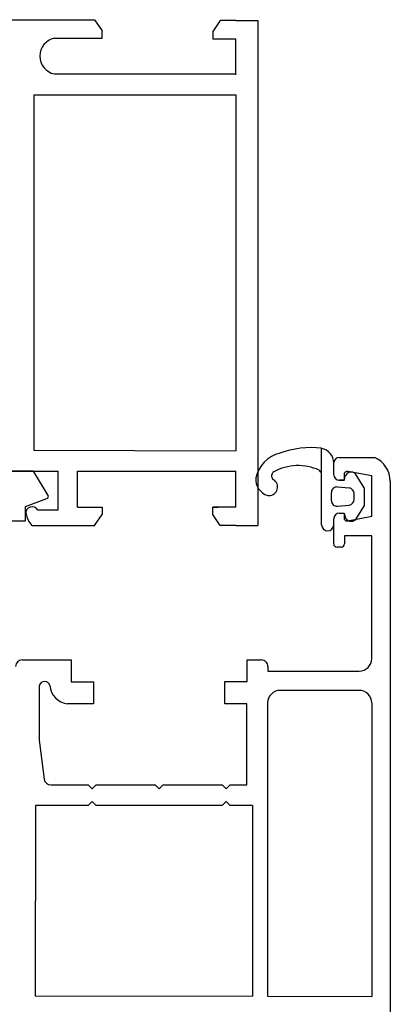
# Model space of a CAD drawing. Units: millimetres. Extents: x 61 to 1162, y -154 to 424.
# Drawn here: x 142 to 176, y 334 to 424 of the extents above; entities that cross this region are included whole.
import ezdxf

# ---------------------------------------------------------------- set-up
doc = ezdxf.new("R2010")
doc.units = ezdxf.units.MM
for name, color, linetype in [('clips', 70, 'Continuous'), ('joints', 6, 'Continuous'), ('profiles alu', 7, 'Continuous')]:
    doc.layers.add(name, color=color, linetype=linetype)

msp = doc.modelspace()

# ---------------------------------------------------------------- linework, layer by layer
at = {"layer": 'clips'}
msp.add_line((143.5467078067958, 382.3695296201402), (143.5467078067958, 382.3695296201402), dxfattribs=at)
at = {"layer": 'joints'}
for p, q in [((169.8079454300145, 377.4757013400056), (169.8079454300145, 384.4645298208472)), ((170.9090940932077, 382.0615008756524), (170.9090940932077, 383.1313596631601)), ((143.5467078067958, 382.3695296201402), (141.5835791612402, 382.3695296201402)), ((144.8768464842931, 380.1752225842444), (143.5467078067958, 382.3695296201402)), ((171.8446785407554, 381.5615008756524), (171.9557523543998, 381.8982868329068)), ((173.6684795849545, 380.8530247291853), (172.8949512005112, 382.1282710790489)), ((171.2398074978274, 380.9394252499629), (172.3056311065503, 380.8476060425755)), ((171.4090940932077, 381.5615008756524), (171.8446785407554, 381.5615008756524)), ((170.6968921553247, 379.6867161279828), (170.6968921553247, 380.4412703810939)), ((172.7627157640476, 379.790488096733), (172.7627157640476, 380.3494511737065)), ((173.6684795849545, 380.8530247291853), (173.6684795849545, 379.2548188994044)), ((142.8183775734082, 379.1571440659407), (144.7754534599, 379.8840627652174)), ((142.8183775734082, 377.8525889273931), (142.8183775734082, 379.1571440659407)), ((171.2453446289487, 379.1890693076375), (172.3111682376716, 379.2928412763878)), ((173.6684795849545, 379.2548188994044), (172.8949512005112, 377.9795725495409)), ((171.4090940932077, 378.5463427529373), (171.8446785407554, 378.5463427529373)), ((171.8446785407554, 378.5463427529373), (171.9557523543998, 378.2095567956829)), ((140.6884655641319, 377.8525889273931), (142.8183775734082, 377.8525889273931)), ((170.9090940932077, 377.4757013400056), (170.9090940932077, 378.0463427529373))]:
    msp.add_line(p, q, dxfattribs=at)
for centre, radius, start, end in [((168.9442696040092, 375.6592316474043), 8.872558548641301, 84.41384759580143, 109.4552430433598), ((166.7471693321491, 381.1022350510228), 3.01965699919314, 104.5396843972364, 167.0244439045918), ((169.5514794732483, 383.1313596631601), 1.357614619959435, 0, 79.11086399985993), ((167.6650055837108, 378.2194100897678), 4.669783934020234, 65.74445929201832, 118.3636840943702), ((165.6866422969769, 381.9583474301491), 0.4412731982263747, 122.9628997104399, 248.4147757486217), ((169.1073689712417, 381.9053481746091), 0.7438600237805923, 19.6418436961854, 50.21357084937046), ((171.4090940932077, 382.0615008756524), 0.5, 180, 270), ((172.4922871829434, 381.7399312956371), 0.5594158546414962, 43.96254801191874, 163.5563017093561), ((165.3710353296062, 381.650678749374), 1.571769115861429, 175.2711920961068, 252.1445528083152), ((164.9964826138934, 380.9471507683407), 0.7997749831981976, 262.2841824002338, 48.70292759673652), ((171.1968921553247, 380.441270381094), 0.5, 85.07620580781732, 180), ((144.7058157500136, 380.0715476695745), 0.2, 290.3765586665535, 31.22328411565288), ((172.2627157640476, 380.3494511737065), 0.5, 0, 85.07620580781732), ((171.1968921553247, 379.6867161279828), 0.5, 180, 275.5609712077385), ((172.2627157640476, 379.790488096733), 0.5, 275.5609712077385, 0), ((171.4090940932077, 378.0463427529373), 0.5, 90.00000000000001, 180), ((170.3585197616111, 377.4757013400056), 0.5505743315966356, 180, 0), ((172.4922871829434, 378.3679123329528), 0.5594158546414962, 196.4436982906439, 316.0374519880824)]:
    msp.add_arc(centre, radius, start, end, dxfattribs=at)
at = {"layer": 'profiles alu'}
for p, q in [((138.6461782133024, 423.5775453282368), (149.1191147754233, 423.5775453282358)), ((149.1191147754233, 423.5775453282358), (149.7937768086157, 422.5600534473242)), ((160.556046540384, 423.5027941874496), (159.8813845071912, 422.485302306538)), ((161.9875166983728, 423.5027941874496), (160.556046540384, 423.5027941874496)), ((161.9875166983728, 423.5027941874496), (163.9976862834541, 423.5027941874496)), ((163.9976862834541, 423.5027941874496), (163.9976862834541, 377.4193216407073)), ((149.7937768086157, 421.8885509392194), (149.7937768086157, 422.5600534473242)), ((159.8813845071912, 422.485302306538), (159.8813845071912, 421.8137997984331)), ((145.4461089739019, 421.8885509392194), (149.7937768086157, 421.8885509392194)), ((161.9875166983728, 421.8137997984331), (159.8813845071912, 421.8137997984331)), ((145.4461089739019, 418.6273373488029), (161.9875166983728, 418.6273373488029)), ((143.582282363364, 416.7216387699918), (161.9875166983728, 416.7216387699918)), ((143.582282363364, 416.7216387699918), (143.582282363364, 384.2842271063248)), ((161.9875166983728, 416.7216387699918), (161.9875166983728, 384.2468515359317)), ((143.582282363364, 384.2842271063248), (161.9875166983728, 384.2468515359317)), ((171.4090940932077, 383.6313596631601), (174.6256179131891, 383.6313596631601)), ((170.9090940932077, 382.0615008756524), (170.9090940932077, 383.1313596631601)), ((138.6461782133017, 382.3695296201402), (145.7795455651593, 382.3695296201402)), ((147.5499474036413, 382.3695296201402), (161.9875166983728, 382.3695296201402)), ((147.5499474036413, 379.1083160297237), (147.5499474036413, 382.3695296201402)), ((161.9875166983728, 379.1083160297237), (161.9875166983728, 382.3695296201402)), ((171.8446785407554, 382.0649904331177), (171.8446785407554, 381.5615008756524)), ((174.3750058817369, 381.9544834817905), (172.1996439686143, 382.3599121205879)), ((174.3750058817369, 378.2814202756006), (174.3750058817369, 381.9544834817905)), ((171.8446785407554, 381.5615008756524), (171.4090940932077, 381.5615008756524)), ((176.0626650849346, 381.4562269838882), (176.0626650849173, 327.6313596631601)), ((145.7795455651593, 378.8158316553252), (143.9285961116583, 378.8158316553252)), ((147.5499474036413, 379.1083160297237), (149.7937768086157, 379.1083160297237)), ((149.1191147754233, 377.4193216407073), (149.7937768086157, 378.4368135216189)), ((149.7937768086157, 379.1083160297237), (149.7937768086157, 378.4368135216189)), ((161.9875166983728, 379.1083160297237), (159.8813845071912, 379.1083160297237)), ((159.8813845071912, 378.4368135216189), (159.8813845071912, 379.1083160297237)), ((159.8813845071912, 379.1083160297237), (160.3618467629181, 379.1083160297237)), ((160.556046540384, 377.4193216407073), (159.8813845071912, 378.4368135216189)), ((171.4090940932077, 378.5463427529373), (171.8446785407554, 378.5463427529373)), ((171.8446785407554, 378.5463427529373), (171.8446785407554, 378.1327346105257)), ((172.204627600383, 377.8387854478295), (174.3750058817369, 378.2814202756006)), ((143.4022849033117, 377.4193216407073), (149.1191147754233, 377.4193216407073)), ((161.9875166983728, 377.4193216407073), (160.556046540384, 377.4193216407073)), ((161.9875166983728, 377.4193216407073), (163.9976862834541, 377.4193216407073)), ((170.9090940932077, 375.7554729619988), (170.9090940932077, 378.0463427529373)), ((174.3750058817369, 376.4689888165346), (171.8776972515947, 376.4689888165346)), ((171.8776972515947, 376.4689888165346), (171.8776972515947, 375.7554729619989)), ((174.375005881737, 365.2864226984777), (174.3750058817369, 376.4689888165346)), ((171.5776972515947, 375.4554729619988), (171.2090940932077, 375.4554729619988)), ((142.5054693530783, 365.1668949259791), (146.9709390546999, 365.1668949259791)), ((146.9709390546999, 365.1668949259791), (146.9709390546999, 363.1575196110746)), ((163.0244588617755, 363.1813148630566), (163.0244588617755, 365.1607423958756)), ((163.0244588617755, 365.1607423958756), (164.3082511382798, 365.1607423958756)), ((164.9082511382798, 364.5607423958756), (164.9082511382798, 364.1364226984777)), ((164.9082511382798, 364.1364226984777), (173.2250058817369, 364.1364226984778)), ((146.9709390546999, 363.1575196110746), (149.0203317515774, 363.1575196110746)), ((149.0203317515774, 363.1575196110746), (149.0203317515774, 361.1610263269779)), ((160.9744446504213, 361.1465200282226), (160.9744446504213, 363.1813148630566)), ((160.9744446504213, 363.1813148630566), (163.0244588617755, 363.1813148630566)), ((144.0767693992051, 362.8141756178109), (144.0767693992051, 357.8299043371879)), ((173.2250058817369, 362.3844282262324), (166.0356654228788, 362.3844282262324)), ((164.8856654228788, 361.2344282262324), (164.8732535102905, 334.4704703531253)), ((174.3750058817369, 361.2344282262284), (174.3750058817196, 334.4588895583845)), ((149.0203317515774, 361.1610263269779), (146.648710952078, 361.1610263269779)), ((162.9930210906726, 361.1465200282226), (160.9744446504213, 361.1465200282226)), ((162.9930210906726, 353.7512608776659), (162.9930210906726, 361.1465200282226)), ((144.0767693992051, 357.8299043371879), (144.5206328546658, 354.2768836166588)), ((145.1160050265424, 353.7512608776659), (148.5367865607188, 353.7512608776659)), ((148.8977003077911, 353.3947340632338), (148.5367865607188, 353.7512608776659)), ((148.8977003077911, 353.3947340632338), (149.2586140548634, 353.7512608776659)), ((149.2586140548634, 353.7512608776659), (154.6429792365082, 353.7512608776659)), ((155.0038929835804, 353.3947340632338), (154.6429792365082, 353.7512608776659)), ((155.0038929835804, 353.3947340632338), (155.3648067306527, 353.7512608776659)), ((155.3648067306527, 353.7512608776659), (160.7491719122975, 353.7512608776659)), ((161.1100856593697, 353.3947340632338), (160.7491719122975, 353.7512608776659)), ((161.1100856593697, 353.3947340632338), (161.470999406442, 353.7512608776659)), ((161.470999406442, 353.7512608776659), (162.9930210906726, 353.7512608776659)), ((148.8977003077911, 352.2421272770355), (148.5367865607188, 351.8856004626035)), ((148.8977003077911, 352.2421272770355), (149.2586140548634, 351.8856004626035)), ((161.1100856593698, 352.2421272770355), (160.7491719122975, 351.8856004626035)), ((161.1100856593698, 352.2421272770355), (161.470999406442, 351.8856004626035)), ((143.7243626955286, 351.8856004626035), (143.709285388069, 334.4962651287776)), ((148.5367865607189, 351.8856004626035), (143.7243626955286, 351.8856004626035)), ((160.7491719122975, 351.8856004626035), (149.2586140548633, 351.8856004626035)), ((163.5114916689658, 351.8856004626035), (161.4709994064419, 351.8856004626035)), ((163.5114916689658, 351.8856004626035), (163.5015642632843, 334.4721421764898)), ((143.7092853880688, 334.4962651287776), (163.5015642632843, 334.4721421764898)), ((164.8732535102905, 334.4704703531253), (174.3750058817196, 334.4588895583845))]:
    msp.add_line(p, q, dxfattribs=at)
for points in [[(161.9875166983728, 418.5525862080167), (161.9875166983728, 421.8137997984331)], [(145.7795455651593, 378.8158316553252), (145.7795455651593, 382.3695296201402)], [(161.9875166983728, 382.3695296201402), (161.9875166983728, 382.3695296201402)]]:
    msp.add_lwpolyline(points, dxfattribs=at)
for centre, radius, start, end in [((145.7939936972303, 420.2579441440112), 1.667303901904064, 102.0433125156675, 257.9566874843325), ((171.4090940932077, 383.1313596631601), 0.5, 90.00000000000001, 180), ((173.6979874042543, 381.4562269838964), 2.364677680680302, 0, 66.90316926217788), ((171.4090940932077, 382.0615008756524), 0.5, 180, 270), ((172.1446785407554, 382.0649904331177), 0.3, 79.44273897163274, 180), ((143.4188302480415, 378.5796711449891), 0.5618122661093374, 24.85699261931548, 194.9259097396148), ((145.0423942554888, 378.9134241168174), 2.218625902719781, 190.7787341234632, 222.3328113795116), ((171.4090940932077, 378.0463427529373), 0.5, 90.00000000000001, 180), ((172.1446785407554, 378.1327346105257), 0.3, 180, 281.5270296970457), ((171.2090940932077, 375.7554729619989), 0.3, 180, 270), ((171.5776972515947, 375.7554729619989), 0.3, 270, 0), ((142.5054693530783, 364.5668949259791), 0.6, 90.00000000000001, 180), ((164.3082511382798, 364.5607423958756), 0.6, 0, 90.00000000000001), ((173.2250058817369, 365.2864226984777), 1.15, 270, 0), ((144.5540744149447, 362.7137793601527), 0.4877494096377397, 11.87842648049134, 168.1215735195086), ((146.8615217091011, 362.9869457863401), 1.838279165519264, 185.3928875957214, 263.3521746167902), ((166.0356654228788, 361.2344282262324), 1.15, 90.00000000000001, 180), ((173.2250058817369, 361.2344282262324), 1.15, 0, 90.00000000000001), ((145.1160050265424, 354.3512608776659), 0.6, 187.1208224226807, 270)]:
    msp.add_arc(centre, radius, start, end, dxfattribs=at)

doc.saveas('drawing.dxf')
